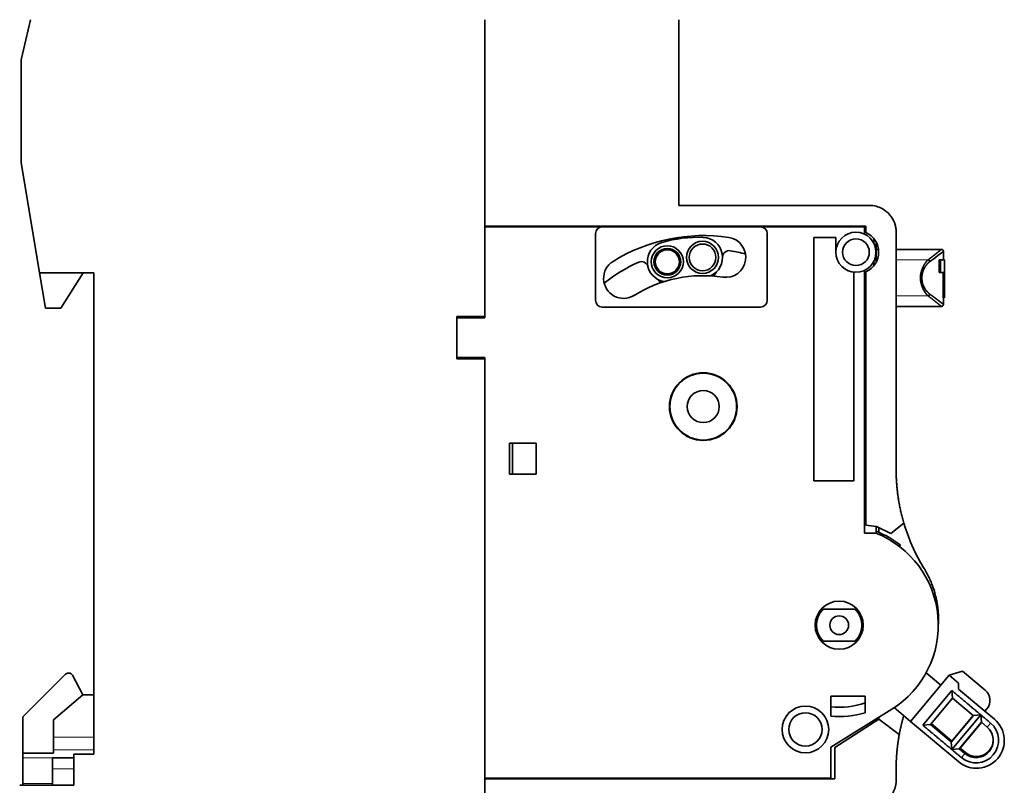
# Model space of a CAD drawing. Units: millimetres. Extents: x 7 to 417, y 4 to 287.
# Drawn here: x 237 to 311, y 127 to 184 of the extents above; entities that cross this region are included whole.
import ezdxf

# ---------------------------------------------------------------- set-up
doc = ezdxf.new("R2010")
doc.units = ezdxf.units.MM
doc.layers.add('1', color=7, linetype='Continuous', true_color=0xffffff)

msp = doc.modelspace()

# ---------------------------------------------------------------- linework, layer by layer
at = {"layer": '1', "color": 18, "linetype": 'Continuous', "lineweight": 35}
for p, q in [((237.176, 181.28), (237.869, 184.281)), ((271.885, 184.281), (271.885, 162.082)), ((271.886, 168.822), (271.885, 184.281)), ((286.408, 184.281), (286.407, 170.382)), ((237.176, 173.587), (237.176, 181.28)), ((238.556, 165.332), (237.176, 173.587)), ((286.407, 170.382), (300.686, 170.383)), ((271.886, 168.822), (300.426, 168.823)), ((271.886, 168.781), (271.886, 168.822)), ((273.969, 168.822), (273.969, 168.782)), ((294.214, 168.782), (294.142, 168.822)), ((300.426, 168.823), (300.426, 168.345)), ((271.885, 168.782), (271.885, 161.982)), ((271.885, 168.782), (280.681, 168.782)), ((280.181, 163.282), (280.181, 168.282)), ((280.681, 168.782), (292.536, 168.782)), ((292.536, 168.782), (300.325, 168.782)), ((293.036, 168.282), (293.036, 163.282)), ((300.325, 168.233), (300.325, 168.782)), ((300.426, 168.362), (300.325, 168.362)), ((302.686, 168.383), (302.687, 150.578)), ((296.525, 167.982), (296.525, 149.782)), ((298.175, 167.982), (296.525, 167.982)), ((298.175, 166.882), (298.175, 167.982)), ((301.008, 167.903), (301.008, 167.569)), ((301.179, 167.652), (301.179, 166.113)), ((301.362, 167.096), (301.16, 167.096)), ((306.074, 167.096), (302.686, 167.096)), ((306.224, 166.312), (306.224, 166.945)), ((301.008, 166.194), (301.008, 165.862)), ((305.903, 166.312), (306.003, 166.312)), ((305.903, 165.362), (305.903, 166.312)), ((306.003, 166.312), (306.003, 165.362)), ((238.997, 162.693), (238.556, 165.332)), ((242.607, 165.332), (238.556, 165.332)), ((240.149, 162.693), (241.83, 165.332)), ((242.607, 129.332), (242.607, 165.332)), ((299.525, 149.782), (299.525, 165.389)), ((300.325, 145.865), (300.325, 165.53)), ((300.426, 165.421), (300.427, 146.465)), ((306.003, 165.362), (305.903, 165.362)), ((306.206, 163.462), (306.206, 165.362)), ((306.299, 165.362), (306.299, 163.462)), ((300.325, 164.109), (300.426, 164.109)), ((306.224, 163.462), (306.206, 163.462)), ((306.224, 162.978), (306.224, 163.462)), ((240.149, 162.693), (238.997, 162.693)), ((280.681, 162.782), (292.536, 162.782)), ((302.686, 162.828), (306.074, 162.828)), ((269.785, 158.902), (269.785, 162.082)), ((269.785, 162.082), (271.885, 162.082)), ((269.785, 161.982), (269.785, 159.012)), ((271.885, 161.982), (269.785, 161.982)), ((269.785, 159.012), (271.885, 159.012)), ((271.885, 158.902), (269.785, 158.902)), ((271.885, 159.012), (271.885, 127.532)), ((271.885, 158.902), (271.885, 123.898)), ((273.745, 152.582), (273.745, 150.282)), ((275.745, 152.582), (273.745, 152.582)), ((273.969, 152.582), (273.969, 150.282)), ((275.745, 150.282), (275.745, 152.582)), ((273.745, 150.282), (275.745, 150.282)), ((296.525, 149.782), (299.525, 149.782)), ((300.427, 147.274), (300.325, 147.274)), ((301.215, 146.354), (300.427, 146.465)), ((301.179, 146.002), (301.179, 146.359)), ((301.179, 146.002), (301.179, 145.864)), ((301.215, 146.354), (302.285, 145.821)), ((301.387, 146.268), (301.387, 145.916)), ((303.26, 146.613), (302.285, 145.821)), ((300.325, 145.865), (301.175, 145.865)), ((303.017, 144.963), (302.939, 144.862)), ((297.216, 140.173), (299.625, 140.173)), ((297.216, 137.773), (299.625, 137.773)), ((237.307, 132.108), (240.495, 135.296)), ((240.762, 135.384), (240.707, 135.384)), ((241.803, 133.765), (241.027, 135.225)), ((303.762, 131.777), (306.651, 135.22)), ((304.932, 135.41), (306.034, 134.485)), ((307.657, 135.53), (306.651, 135.22)), ((306.651, 135.22), (307.345, 134.638)), ((307.657, 135.53), (309.351, 134.11)), ((307.345, 134.638), (307.361, 134.186)), ((309.332, 132.532), (307.361, 134.186)), ((241.803, 133.765), (239.607, 131.885)), ((242.607, 133.765), (241.803, 133.765)), ((297.805, 133.661), (297.805, 132.161)), ((300.375, 133.661), (297.805, 133.661)), ((300.375, 132.418), (300.375, 133.661)), ((304.682, 131.487), (306.858, 134.079)), ((305.245, 131.537), (306.907, 133.516)), ((306.858, 134.079), (306.907, 133.516)), ((306.907, 133.516), (308.462, 132.211)), ((303.762, 131.777), (302.542, 132.8)), ((309.474, 132.701), (309.332, 132.532)), ((237.307, 132.108), (237.307, 129.406)), ((302.356, 132.68), (297.805, 129.834)), ((308.465, 132.215), (306.797, 130.228)), ((306.846, 129.671), (309.022, 132.264)), ((306.852, 130.303), (308.457, 132.215)), ((308.465, 132.215), (309.022, 132.264)), ((309.022, 132.264), (309.07, 131.707)), ((309.332, 132.532), (310.04, 131.938)), ((239.607, 131.885), (239.607, 130.596)), ((298.087, 129.826), (301.387, 131.937)), ((301.387, 131.937), (302.919, 130.794)), ((307.367, 128.752), (303.762, 131.777)), ((304.682, 131.487), (305.245, 131.537)), ((306.8, 130.232), (305.245, 131.537)), ((305.302, 131.604), (306.852, 130.303)), ((307.403, 129.72), (309.07, 131.707)), ((309.08, 131.693), (307.475, 129.78)), ((309.067, 131.703), (309.494, 131.345)), ((239.607, 130.596), (239.607, 129.636)), ((297.805, 129.834), (297.805, 127.532)), ((298.087, 129.826), (298.087, 127.483)), ((306.846, 129.672), (306.797, 130.228)), ((306.857, 130.299), (306.852, 130.303)), ((307.456, 129.783), (307.47, 129.785)), ((307.475, 129.78), (307.47, 129.785)), ((307.475, 129.78), (307.881, 129.439)), ((239.607, 129.406), (237.307, 129.406)), ((237.307, 129.406), (237.307, 129.046)), ((237.307, 127.126), (237.307, 129.046)), ((241.125, 129.044), (239.527, 129.044)), ((239.527, 129.044), (239.527, 128.231)), ((239.607, 129.636), (239.607, 129.406)), ((242.607, 129.332), (241.125, 129.332)), ((241.125, 129.332), (241.125, 126.993)), ((306.846, 129.671), (307.403, 129.72)), ((307.833, 129.365), (307.406, 129.724)), ((239.527, 128.231), (239.527, 126.992)), ((271.885, 127.532), (297.805, 127.532)), ((271.887, 127.483), (271.887, 127.532)), ((276.887, 127.483), (276.887, 127.532)), ((297.805, 127.532), (297.805, 127.483)), ((302.686, 128.258), (302.69, 127.38)), ((241.125, 126.993), (237.068, 126.991)), ((237.307, 127.126), (237.307, 126.991)), ((298.087, 127.483), (271.887, 127.483)), ((271.888, 107.553), (271.887, 127.483))]:
    msp.add_line(p, q, dxfattribs=at)
at = {"layer": '1', "color": 8, "linetype": 'Continuous', "lineweight": 18}
for p, q in [((301.064, 166.315), (301.272, 166.315)), ((302.686, 166.315), (305.08, 166.315)), ((302.686, 163.608), (305.08, 163.608)), ((309.494, 131.345), (309.751, 131.651)), ((239.607, 130.596), (242.607, 130.596)), ((237.307, 129.046), (241.125, 129.046)), ((242.607, 129.636), (239.607, 129.636)), ((307.881, 129.439), (307.825, 129.372)), ((239.527, 128.231), (241.125, 128.231)), ((239.527, 127.126), (237.307, 127.126))]:
    msp.add_line(p, q, dxfattribs=at)
at = {"layer": '1', "color": 18, "linetype": 'Continuous', "lineweight": 35}
for centre, radius in [((299.675, 166.882), 1.5), ((285.554, 166.167), 1.2), ((288.19, 166.496), 1.2), ((288.19, 166.496), 1), ((299.675, 166.882), 1), ((285.554, 166.167), 1), ((285.554, 166.167), 0.9), ((288.245, 155.329), 2.532), ((288.245, 155.329), 2.5), ((288.245, 155.329), 1.2), ((298.42, 138.973), 1.8), ((298.42, 138.973), 0.7), ((295.893, 131.17), 1.75), ((295.893, 131.17), 1.25)]:
    msp.add_circle(centre, radius, dxfattribs=at)
for centre, radius, start, end in [((280.681, 168.282), 0.5, 90, 180), ((288.245, 155.329), 12.797, 81.38831, 121.8707), ((292.536, 168.282), 0.5, 0, 90), ((299.776, 166.883), 1.6, 293.97149, 66.03263), ((285.554, 166.167), 1.5, 106.32526, 261.30183), ((287.887, 158.201), 9.8, 87.90508, 106.32526), ((288.19, 166.496), 1.5, 292.92851, 87.90508), ((289.937, 166.5), 1.499, 261.38831, 81.38831), ((290.19, 166.504), 0.5, 80.12657, 180.23139), ((288.245, 155.329), 11.842, 74.46471, 80.12657), ((282.28, 164.924), 1.499, 121.8707, 301.8707), ((288.245, 155.329), 11.842, 114.10377, 128.79408), ((283.613, 165.683), 0.5, 13.99895, 114.10377), ((288.245, 155.329), 9.799, 81.38831, 121.8707), ((289.619, 165.025), 0.55, 134.15963, 172.84897), ((284.531, 164.39), 0.55, 21.38137, 60.07071), ((289.947, 166.623), 1.622, 261.43378, 269.66878), ((282.244, 165.046), 1.622, 271.25323, 301.69854), ((280.681, 163.282), 0.5, 180, 270), ((292.536, 163.282), 0.5, 270, 0), ((298.42, 138.973), 7.55, 52.50304, 68.5734), ((298.42, 138.973), 7.422, 302.02214, 68.21353), ((298.42, 138.973), 1.7, 135.09913, 224.90087), ((298.42, 138.973), 1.7, 315.09913, 44.90087), ((240.707, 135.084), 0.3, 90, 135), ((240.762, 135.084), 0.3, 28, 90), ((308.708, 133.344), 1, 320.0016, 50.0016), ((298.42, 138.973), 6.143, 264.25241, 288.55639), ((298.42, 138.973), 6.84, 264.83939, 286.60644), ((308.703, 130.345), 2.08, 230.0016, 50.0016), ((308.664, 130.355), 1.692, 230.0016, 50.0016), ((308.664, 130.355), 1.292, 230.0016, 50.0016), ((308.693, 130.407), 1.264, 230.0016, 357.30057)]:
    msp.add_arc(centre, radius, start, end, dxfattribs=at)
for centre, major_axis, start_param, end_param in [((305.08, 166.18), (-0.089, 0.12), 4.18751, 5.523077), ((305.08, 163.743), (-0.089, -0.12), 0.760109, 2.095676)]:
    msp.add_ellipse(centre, major_axis=major_axis, ratio=0.780457, start_param=start_param, end_param=end_param, dxfattribs=at)
for points, knots in [([(300.686, 170.383), (301.018, 170.383), (301.682, 170.206), (302.347, 169.591), (302.596, 169.038), (302.676, 168.642), (302.686, 168.469), (302.686, 168.383)], [0, 0, 0, 0, 0.25, 0.5, 0.75, 0.875, 1, 1, 1, 1]), ([(305.08, 166.315), (305.087, 166.32), (305.101, 166.331), (305.121, 166.346), (305.141, 166.362), (305.161, 166.377), (305.181, 166.392), (305.2, 166.406), (305.22, 166.421), (305.239, 166.436), (305.258, 166.45), (305.276, 166.464), (305.295, 166.479), (305.313, 166.493), (305.331, 166.506), (305.349, 166.52), (305.366, 166.534), (305.383, 166.547), (305.401, 166.56), (305.417, 166.573), (305.434, 166.586), (305.451, 166.599), (305.467, 166.612), (305.483, 166.624), (305.499, 166.636), (305.514, 166.648), (305.53, 166.66), (305.545, 166.672), (305.56, 166.684), (305.575, 166.696), (305.589, 166.707), (305.604, 166.718), (305.618, 166.729), (305.632, 166.74), (305.645, 166.751), (305.659, 166.762), (305.672, 166.772), (305.685, 166.782), (305.698, 166.793), (305.711, 166.802), (305.723, 166.812), (305.735, 166.822), (305.747, 166.831), (305.759, 166.841), (305.77, 166.85), (305.782, 166.859), (305.793, 166.868), (305.804, 166.877), (305.814, 166.885), (305.825, 166.893), (305.835, 166.902), (305.845, 166.91), (305.855, 166.918), (305.864, 166.925), (305.874, 166.933), (305.883, 166.94), (305.892, 166.947), (305.901, 166.954), (305.909, 166.961), (305.918, 166.968), (305.926, 166.974), (305.934, 166.981), (305.941, 166.987), (305.949, 166.993), (305.956, 166.999), (305.963, 167.005), (305.97, 167.01), (305.976, 167.016), (305.983, 167.021), (305.989, 167.026), (305.995, 167.031), (306, 167.035), (306.006, 167.04), (306.011, 167.044), (306.016, 167.048), (306.021, 167.052), (306.026, 167.056), (306.03, 167.06), (306.035, 167.063), (306.039, 167.066), (306.042, 167.07), (306.046, 167.072), (306.049, 167.075), (306.052, 167.078), (306.055, 167.08), (306.058, 167.082), (306.061, 167.085), (306.063, 167.086), (306.065, 167.088), (306.067, 167.09), (306.068, 167.091), (306.07, 167.092), (306.071, 167.093), (306.072, 167.094), (306.073, 167.095), (306.073, 167.095), (306.074, 167.095), (306.074, 167.096), (306.074, 167.096), (306.074, 167.096), (306.074, 167.096)], [0, 0, 0, 0, 0.011144, 0.022263, 0.033357, 0.044428, 0.055476, 0.066499, 0.0775, 0.088477, 0.099432, 0.110365, 0.121275, 0.132163, 0.14303, 0.153875, 0.164699, 0.175503, 0.186285, 0.197047, 0.20779, 0.218512, 0.229215, 0.239899, 0.250563, 0.261209, 0.271837, 0.282446, 0.293038, 0.303612, 0.314169, 0.324709, 0.335232, 0.345738, 0.356229, 0.366704, 0.377163, 0.387607, 0.398036, 0.40845, 0.41885, 0.429236, 0.439608, 0.449966, 0.460312, 0.470644, 0.480965, 0.491272, 0.501568, 0.511853, 0.522126, 0.532388, 0.542639, 0.55288, 0.563111, 0.573332, 0.583544, 0.593746, 0.60394, 0.614126, 0.624303, 0.634472, 0.644634, 0.654789, 0.664936, 0.675078, 0.685212, 0.695342, 0.705465, 0.715583, 0.725697, 0.735805, 0.74591, 0.75601, 0.766107, 0.7762, 0.786291, 0.796379, 0.806464, 0.816548, 0.82663, 0.836711, 0.84679, 0.856869, 0.866948, 0.877026, 0.887105, 0.897185, 0.907265, 0.917347, 0.927431, 0.937516, 0.947604, 0.957694, 0.967787, 0.977884, 0.987984, 0.998088, 0.999402, 1, 1, 1, 1]), ([(305.206, 166.18), (305.839, 166.638), (306.223, 166.945), (306.224, 166.946), (306.224, 166.946), (306.224, 166.946)], [0, 0, 0, 0, 0.999279, 0.999279, 1, 1, 1, 1]), ([(306.224, 166.946), (306.224, 166.952), (306.223, 166.963), (306.22, 166.98), (306.216, 166.995), (306.21, 167.009), (306.203, 167.022), (306.196, 167.034), (306.188, 167.044), (306.178, 167.054), (306.165, 167.066), (306.149, 167.076), (306.132, 167.084), (306.114, 167.091), (306.094, 167.095), (306.081, 167.096), (306.074, 167.096)], [0, 0, 0, 0, 0.076442, 0.148646, 0.215499, 0.276092, 0.345956, 0.402378, 0.449949, 0.509865, 0.584201, 0.672235, 0.746447, 0.826653, 0.911652, 1, 1, 1, 1]), ([(305.08, 163.608), (305.077, 163.611), (305.07, 163.616), (305.061, 163.624), (305.051, 163.633), (305.042, 163.641), (305.032, 163.65), (305.023, 163.659), (305.014, 163.668), (305.005, 163.678), (304.995, 163.687), (304.986, 163.697), (304.977, 163.706), (304.969, 163.716), (304.96, 163.726), (304.951, 163.736), (304.943, 163.747), (304.934, 163.757), (304.926, 163.768), (304.917, 163.778), (304.909, 163.789), (304.901, 163.8), (304.893, 163.811), (304.885, 163.822), (304.877, 163.833), (304.869, 163.844), (304.861, 163.855), (304.854, 163.867), (304.846, 163.878), (304.838, 163.89), (304.831, 163.901), (304.824, 163.913), (304.816, 163.925), (304.809, 163.937), (304.802, 163.949), (304.795, 163.961), (304.788, 163.973), (304.781, 163.985), (304.774, 163.997), (304.768, 164.009), (304.761, 164.021), (304.754, 164.034), (304.748, 164.046), (304.742, 164.058), (304.735, 164.071), (304.729, 164.083), (304.723, 164.096), (304.717, 164.108), (304.711, 164.121), (304.705, 164.133), (304.699, 164.146), (304.694, 164.159), (304.688, 164.171), (304.682, 164.184), (304.677, 164.196), (304.672, 164.209), (304.666, 164.222), (304.661, 164.234), (304.656, 164.247), (304.651, 164.259), (304.646, 164.272), (304.641, 164.285), (304.636, 164.297), (304.631, 164.31), (304.627, 164.323), (304.622, 164.335), (304.618, 164.348), (304.613, 164.36), (304.609, 164.373), (304.605, 164.385), (304.601, 164.398), (304.596, 164.41), (304.592, 164.423), (304.589, 164.435), (304.585, 164.447), (304.581, 164.46), (304.577, 164.472), (304.574, 164.484), (304.57, 164.497), (304.567, 164.509), (304.564, 164.521), (304.56, 164.533), (304.557, 164.545), (304.554, 164.557), (304.551, 164.569), (304.548, 164.581), (304.545, 164.593), (304.542, 164.605), (304.54, 164.616), (304.537, 164.628), (304.535, 164.64), (304.532, 164.652), (304.53, 164.663), (304.528, 164.675), (304.525, 164.686), (304.523, 164.697), (304.521, 164.709), (304.519, 164.72), (304.517, 164.731), (304.516, 164.742), (304.514, 164.753), (304.512, 164.765), (304.511, 164.775), (304.509, 164.786), (304.508, 164.797), (304.507, 164.808), (304.506, 164.819), (304.504, 164.829), (304.503, 164.84), (304.502, 164.85), (304.502, 164.861), (304.501, 164.871), (304.5, 164.881), (304.499, 164.892), (304.499, 164.902), (304.498, 164.912), (304.498, 164.922), (304.498, 164.932), (304.498, 164.941), (304.497, 164.951), (304.497, 164.964), (304.498, 164.98), (304.498, 164.999), (304.499, 165.019), (304.5, 165.038), (304.501, 165.058), (304.503, 165.079), (304.505, 165.099), (304.507, 165.12), (304.51, 165.141), (304.513, 165.163), (304.516, 165.184), (304.52, 165.206), (304.524, 165.228), (304.528, 165.251), (304.532, 165.273), (304.537, 165.296), (304.542, 165.319), (304.548, 165.342), (304.554, 165.365), (304.56, 165.389), (304.566, 165.413), (304.573, 165.436), (304.58, 165.46), (304.587, 165.485), (304.595, 165.509), (304.603, 165.533), (304.611, 165.558), (304.62, 165.582), (304.629, 165.607), (304.638, 165.631), (304.648, 165.656), (304.658, 165.681), (304.668, 165.705), (304.678, 165.73), (304.689, 165.755), (304.7, 165.779), (304.712, 165.804), (304.723, 165.828), (304.735, 165.853), (304.748, 165.877), (304.76, 165.901), (304.773, 165.925), (304.787, 165.948), (304.8, 165.972), (304.814, 165.995), (304.829, 166.018), (304.843, 166.041), (304.858, 166.063), (304.873, 166.085), (304.889, 166.107), (304.905, 166.129), (304.921, 166.149), (304.937, 166.17), (304.954, 166.19), (304.971, 166.21), (304.989, 166.229), (305.006, 166.247), (305.024, 166.265), (305.043, 166.283), (305.061, 166.299), (305.074, 166.31), (305.08, 166.315)], [0, 0, 0, 0, 0.005854, 0.011678, 0.017473, 0.023239, 0.028976, 0.034683, 0.040361, 0.04601, 0.051629, 0.057219, 0.06278, 0.068312, 0.073815, 0.079289, 0.084734, 0.090149, 0.095536, 0.100893, 0.106222, 0.111521, 0.116792, 0.122033, 0.127246, 0.13243, 0.137585, 0.142711, 0.147809, 0.152878, 0.157918, 0.162929, 0.167912, 0.172866, 0.177791, 0.182688, 0.187556, 0.192396, 0.197207, 0.20199, 0.206744, 0.21147, 0.216168, 0.220837, 0.225478, 0.230091, 0.234676, 0.239232, 0.243761, 0.248261, 0.252733, 0.257178, 0.261594, 0.265982, 0.270343, 0.274676, 0.27898, 0.283258, 0.287507, 0.291729, 0.295923, 0.30009, 0.30423, 0.308341, 0.312426, 0.316483, 0.320513, 0.324516, 0.328491, 0.33244, 0.336361, 0.340256, 0.344123, 0.347964, 0.351778, 0.355565, 0.359326, 0.36306, 0.366767, 0.370448, 0.374103, 0.377732, 0.381334, 0.38491, 0.38846, 0.391984, 0.395483, 0.398955, 0.402402, 0.405823, 0.409219, 0.412589, 0.415934, 0.419254, 0.422549, 0.425818, 0.429063, 0.432283, 0.435478, 0.438649, 0.441795, 0.444917, 0.448015, 0.451089, 0.454138, 0.457164, 0.460166, 0.463145, 0.4661, 0.469032, 0.471941, 0.474827, 0.47769, 0.48053, 0.483348, 0.486143, 0.488917, 0.491668, 0.494398, 0.497106, 0.499792, 0.505049, 0.510388, 0.515811, 0.521319, 0.526913, 0.532595, 0.538366, 0.544227, 0.550178, 0.556221, 0.562356, 0.568586, 0.574909, 0.581328, 0.587843, 0.594455, 0.601165, 0.607972, 0.614879, 0.621884, 0.62899, 0.636197, 0.643505, 0.650915, 0.658426, 0.666041, 0.673759, 0.68158, 0.689506, 0.697536, 0.705671, 0.713911, 0.722257, 0.73071, 0.739268, 0.747933, 0.756705, 0.765584, 0.774572, 0.783666, 0.79287, 0.802181, 0.811601, 0.821131, 0.830769, 0.840517, 0.850374, 0.860342, 0.870419, 0.880607, 0.890905, 0.901313, 0.911833, 0.922464, 0.933205, 0.944059, 0.955023, 0.966099, 0.977288, 0.988588, 1, 1, 1, 1]), ([(305.206, 163.743), (305.203, 163.746), (305.195, 163.751), (305.183, 163.76), (305.17, 163.771), (305.155, 163.782), (305.14, 163.795), (305.123, 163.81), (305.105, 163.826), (305.086, 163.844), (305.065, 163.864), (305.044, 163.885), (305.021, 163.91), (304.986, 163.948), (304.941, 164.003), (304.89, 164.072), (304.846, 164.14), (304.791, 164.235), (304.726, 164.368), (304.673, 164.52), (304.642, 164.645), (304.627, 164.73), (304.617, 164.804), (304.612, 164.866), (304.61, 164.918), (304.609, 164.961), (304.61, 165.002), (304.612, 165.043), (304.615, 165.083), (304.619, 165.124), (304.624, 165.164), (304.63, 165.204), (304.637, 165.244), (304.646, 165.283), (304.655, 165.322), (304.665, 165.361), (304.676, 165.399), (304.687, 165.436), (304.7, 165.473), (304.713, 165.509), (304.727, 165.545), (304.742, 165.58), (304.757, 165.614), (304.773, 165.647), (304.789, 165.68), (304.806, 165.711), (304.824, 165.742), (304.842, 165.772), (304.86, 165.802), (304.878, 165.83), (304.897, 165.858), (304.917, 165.885), (304.936, 165.911), (304.956, 165.937), (304.976, 165.961), (304.996, 165.985), (305.017, 166.008), (305.038, 166.031), (305.058, 166.052), (305.079, 166.073), (305.1, 166.093), (305.122, 166.112), (305.143, 166.13), (305.164, 166.148), (305.185, 166.164), (305.199, 166.175), (305.206, 166.18)], [0, 0, 0, 0, 0.006464, 0.01362, 0.021476, 0.030041, 0.039322, 0.049328, 0.060065, 0.071539, 0.083755, 0.096714, 0.110417, 0.124861, 0.160715, 0.193537, 0.223209, 0.249685, 0.310386, 0.374623, 0.404668, 0.430938, 0.453545, 0.47255, 0.487963, 0.49976, 0.512066, 0.524364, 0.536666, 0.548978, 0.561306, 0.573655, 0.586028, 0.598427, 0.610851, 0.623301, 0.635775, 0.64827, 0.660782, 0.673308, 0.685843, 0.698382, 0.710918, 0.723446, 0.735958, 0.748449, 0.76093, 0.773418, 0.785916, 0.798424, 0.810945, 0.823478, 0.836023, 0.848583, 0.861155, 0.873739, 0.886335, 0.898942, 0.911558, 0.924183, 0.936814, 0.949449, 0.962088, 0.974727, 0.987365, 1, 1, 1, 1]), ([(305.206, 163.743), (305.213, 163.738), (305.226, 163.729), (305.245, 163.715), (305.265, 163.701), (305.284, 163.687), (305.303, 163.673), (305.321, 163.66), (305.34, 163.646), (305.358, 163.633), (305.376, 163.62), (305.394, 163.607), (305.412, 163.594), (305.429, 163.581), (305.447, 163.568), (305.464, 163.556), (305.481, 163.543), (305.497, 163.531), (305.514, 163.519), (305.53, 163.507), (305.546, 163.495), (305.562, 163.483), (305.578, 163.472), (305.593, 163.46), (305.609, 163.449), (305.624, 163.438), (305.639, 163.427), (305.653, 163.416), (305.668, 163.405), (305.682, 163.395), (305.696, 163.384), (305.71, 163.374), (305.724, 163.363), (305.738, 163.353), (305.751, 163.343), (305.764, 163.334), (305.777, 163.324), (305.79, 163.314), (305.802, 163.305), (305.815, 163.296), (305.827, 163.286), (305.839, 163.277), (305.851, 163.268), (305.862, 163.26), (305.874, 163.251), (305.885, 163.243), (305.896, 163.234), (305.907, 163.226), (305.918, 163.218), (305.928, 163.21), (305.938, 163.202), (305.948, 163.194), (305.958, 163.187), (305.968, 163.179), (305.977, 163.172), (305.987, 163.165), (305.996, 163.158), (306.005, 163.151), (306.014, 163.144), (306.022, 163.138), (306.031, 163.131), (306.039, 163.125), (306.047, 163.119), (306.055, 163.113), (306.062, 163.107), (306.07, 163.101), (306.077, 163.095), (306.084, 163.09), (306.091, 163.084), (306.098, 163.079), (306.104, 163.074), (306.111, 163.069), (306.117, 163.064), (306.123, 163.059), (306.129, 163.054), (306.134, 163.05), (306.14, 163.046), (306.145, 163.041), (306.15, 163.037), (306.155, 163.033), (306.16, 163.03), (306.165, 163.026), (306.169, 163.022), (306.173, 163.019), (306.177, 163.016), (306.181, 163.013), (306.185, 163.01), (306.188, 163.007), (306.192, 163.004), (306.195, 163.001), (306.198, 162.999), (306.201, 162.997), (306.204, 162.994), (306.206, 162.992), (306.208, 162.99), (306.211, 162.989), (306.213, 162.987), (306.214, 162.985), (306.216, 162.984), (306.218, 162.983), (306.219, 162.982), (306.22, 162.981), (306.221, 162.98), (306.222, 162.979), (306.223, 162.979), (306.223, 162.978), (306.224, 162.978), (306.224, 162.978), (306.224, 162.978), (306.224, 162.978), (306.223, 162.979), (306.221, 162.98), (306.219, 162.982), (306.216, 162.984), (306.212, 162.987), (306.208, 162.991), (306.203, 162.995), (306.197, 163), (306.19, 163.005), (306.183, 163.011), (306.176, 163.017), (306.167, 163.024), (306.158, 163.031), (306.148, 163.039), (306.137, 163.048), (306.126, 163.057), (306.114, 163.066), (306.101, 163.076), (306.087, 163.087), (306.073, 163.098), (306.058, 163.11), (306.042, 163.122), (306.026, 163.135), (306.008, 163.148), (305.99, 163.162), (305.971, 163.177), (305.952, 163.192), (305.931, 163.207), (305.91, 163.223), (305.888, 163.24), (305.866, 163.257), (305.842, 163.275), (305.818, 163.293), (305.793, 163.312), (305.767, 163.331), (305.741, 163.351), (305.713, 163.371), (305.685, 163.392), (305.656, 163.414), (305.626, 163.436), (305.596, 163.459), (305.564, 163.482), (305.532, 163.506), (305.499, 163.53), (305.465, 163.555), (305.431, 163.58), (305.395, 163.606), (305.359, 163.632), (305.322, 163.659), (305.284, 163.687), (305.246, 163.715), (305.219, 163.734), (305.206, 163.743)], [0, 0, 0, 0, 0.005215, 0.010418, 0.01561, 0.02079, 0.025958, 0.031114, 0.036259, 0.041392, 0.046514, 0.051624, 0.056722, 0.06181, 0.066886, 0.07195, 0.077004, 0.082046, 0.087077, 0.092097, 0.097106, 0.102103, 0.10709, 0.112066, 0.117031, 0.121985, 0.126928, 0.13186, 0.136782, 0.141693, 0.146593, 0.151483, 0.156363, 0.161231, 0.16609, 0.170938, 0.175776, 0.180603, 0.18542, 0.190227, 0.195024, 0.199811, 0.204588, 0.209355, 0.214112, 0.218859, 0.223597, 0.228324, 0.233042, 0.23775, 0.242449, 0.247138, 0.251818, 0.256488, 0.261149, 0.2658, 0.270443, 0.275076, 0.2797, 0.284315, 0.288921, 0.293518, 0.298106, 0.302685, 0.307256, 0.311817, 0.31637, 0.320915, 0.325451, 0.329978, 0.334497, 0.339008, 0.34351, 0.348005, 0.352491, 0.356968, 0.361438, 0.3659, 0.370354, 0.3748, 0.379239, 0.383669, 0.388092, 0.392508, 0.396916, 0.401316, 0.405709, 0.410095, 0.414474, 0.418845, 0.423209, 0.427566, 0.431917, 0.43626, 0.440597, 0.444926, 0.449249, 0.453566, 0.457876, 0.462179, 0.466476, 0.470767, 0.475051, 0.47933, 0.483602, 0.487868, 0.492128, 0.496382, 0.500631, 0.50919, 0.517772, 0.52638, 0.535013, 0.543672, 0.552357, 0.561069, 0.569809, 0.578578, 0.587375, 0.596201, 0.605057, 0.613944, 0.622862, 0.631811, 0.640792, 0.649806, 0.658853, 0.667934, 0.677049, 0.686198, 0.695383, 0.704603, 0.713859, 0.723152, 0.732482, 0.74185, 0.751256, 0.7607, 0.770183, 0.779705, 0.789267, 0.79887, 0.808513, 0.818197, 0.827923, 0.837691, 0.847501, 0.857354, 0.86725, 0.87719, 0.887174, 0.897201, 0.907274, 0.917392, 0.927555, 0.937764, 0.948019, 0.958321, 0.96867, 0.979065, 0.989509, 1, 1, 1, 1]), ([(306.074, 162.828), (306.074, 162.828), (306.074, 162.828), (306.073, 162.829), (306.071, 162.83), (306.069, 162.832), (306.065, 162.835), (306.062, 162.838), (306.057, 162.842), (306.052, 162.846), (306.046, 162.851), (306.039, 162.856), (306.032, 162.862), (306.024, 162.869), (306.015, 162.876), (306.005, 162.884), (305.995, 162.892), (305.984, 162.901), (305.972, 162.911), (305.96, 162.921), (305.947, 162.931), (305.933, 162.943), (305.919, 162.954), (305.904, 162.967), (305.888, 162.979), (305.871, 162.993), (305.854, 163.007), (305.836, 163.021), (305.817, 163.036), (305.797, 163.052), (305.777, 163.068), (305.756, 163.084), (305.735, 163.101), (305.712, 163.119), (305.689, 163.137), (305.666, 163.156), (305.641, 163.175), (305.616, 163.195), (305.59, 163.215), (305.564, 163.236), (305.536, 163.257), (305.509, 163.279), (305.48, 163.302), (305.45, 163.324), (305.42, 163.348), (305.389, 163.372), (305.358, 163.396), (305.326, 163.421), (305.293, 163.446), (305.259, 163.472), (305.225, 163.498), (305.19, 163.525), (305.154, 163.552), (305.117, 163.58), (305.093, 163.598), (305.08, 163.608)], [0, 0, 0, 0, 0.016581, 0.034934, 0.053276, 0.071609, 0.089937, 0.10826, 0.126581, 0.144901, 0.163223, 0.181549, 0.19988, 0.218219, 0.236567, 0.254927, 0.2733, 0.291688, 0.310094, 0.328519, 0.346966, 0.365435, 0.38393, 0.402452, 0.421003, 0.439584, 0.458199, 0.476848, 0.495533, 0.514257, 0.533021, 0.551827, 0.570677, 0.589573, 0.608516, 0.627509, 0.646552, 0.665649, 0.6848, 0.704007, 0.723272, 0.742597, 0.761984, 0.781433, 0.800947, 0.820528, 0.840176, 0.859894, 0.879684, 0.899546, 0.919482, 0.939494, 0.959583, 0.979751, 1, 1, 1, 1]), ([(306.074, 162.828), (306.08, 162.828), (306.092, 162.828), (306.108, 162.831), (306.123, 162.836), (306.138, 162.842), (306.151, 162.848), (306.162, 162.856), (306.172, 162.864), (306.183, 162.874), (306.194, 162.887), (306.204, 162.903), (306.213, 162.92), (306.219, 162.937), (306.223, 162.957), (306.224, 162.971), (306.224, 162.978)], [0, 0, 0, 0, 0.076442, 0.148646, 0.2155, 0.276092, 0.345956, 0.402378, 0.449949, 0.509865, 0.584201, 0.672235, 0.746447, 0.826653, 0.911652, 1, 1, 1, 1])]:
    msp.add_open_spline(points, degree=3, knots=knots, dxfattribs=at)
for points, degree in [([(306.003, 166.312), (306.212, 166.312), (306.316, 166.312), (306.316, 166.312)], 3), ([(306.316, 163.462), (306.316, 166.312)], 1), ([(306.299, 165.362), (306.262, 165.362), (306.163, 165.362), (306.003, 165.362)], 3), ([(306.299, 163.462), (306.31, 163.462), (306.316, 163.462), (306.316, 163.462)], 3), ([(309.022, 132.264), (306.858, 134.079)], 1), ([(301.387, 132.074), (301.387, 132.028), (301.387, 131.983), (301.387, 131.937)], 3), ([(309.751, 131.651), (309.022, 132.264)], 1), ([(306.846, 129.672), (304.682, 131.487)], 1), ([(307.576, 129.059), (306.846, 129.672)], 1)]:
    msp.add_open_spline(points, degree=degree, dxfattribs=at)
for points, weights in [([(302.687, 150.578), (302.687, 149.291), (302.863, 147.955), (303.26, 146.613)], [0.999870327795, 0.915407021875, 0.841647567009, 0.778591963198]), ([(303.26, 146.613), (303.602, 145.455), (304.101, 144.314), (304.774, 143.226)], [0.778591963198, 0.73130354435, 0.690035205545, 0.654786946784]), ([(304.774, 143.226), (305.534, 141.994), (305.854, 140.671), (305.854, 139.418)], [0.654855535663, 0.737124148617, 0.852172303396, 1]), ([(305.854, 139.418), (305.854, 139.284), (305.85, 139.15), (305.842, 139.014)], [1, 0.981863406387, 0.964220216817, 0.947070431287]), ([(303.255, 132.202), (303.117, 131.732), (303.006, 131.262), (302.919, 130.794)], [0.779446897703, 0.800398886748, 0.822529058076, 0.845837411685]), ([(302.919, 130.794), (302.76, 129.934), (302.687, 129.085), (302.686, 128.258)], [0.845837411685, 0.892265930858, 0.943369206115, 0.999147237456]), ([(302.69, 127.38), (302.686, 126.377), (302.015, 125.378), (300.685, 125.385)], [0.995161188455, 0.664066029996, 0.499013778136, 0.500004432876])]:
    msp.add_rational_spline(points, weights, degree=3, dxfattribs=at)
at = {"layer": '1', "color": 8, "linetype": 'Continuous', "lineweight": 18}
msp.add_open_spline([(307.576, 129.059), (307.833, 129.365)], degree=1, dxfattribs=at)

doc.saveas('drawing.dxf')
